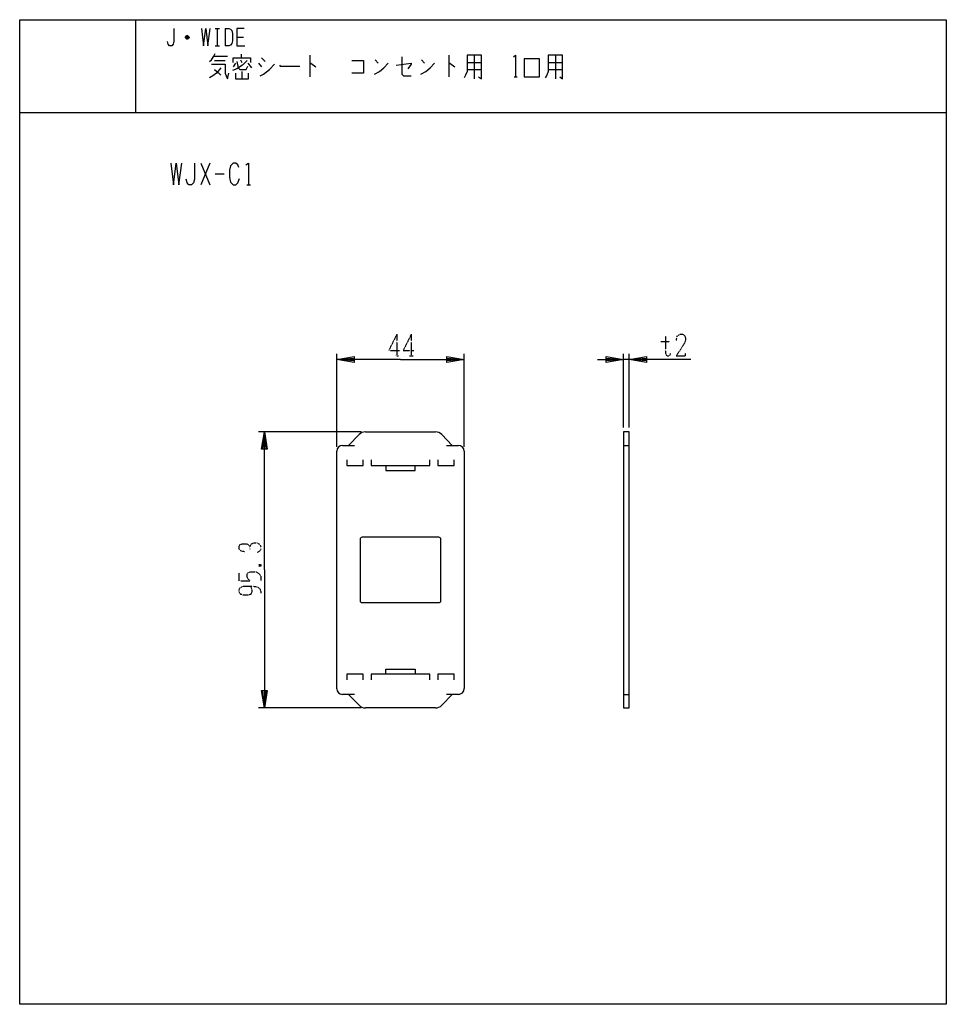
# Model space of a CAD drawing. Extents: x -40 to 280, y -340 to 0.
import ezdxf

# ---------------------------------------------------------------- set-up
doc = ezdxf.new("R2010")
doc.units = 0
doc.linetypes.add('DOT2', pattern=[0.125, 0, -0.125])
doc.layers.add('1', color=7, linetype='CONTINUOUS')

msp = doc.modelspace()

# ---------------------------------------------------------------- linework, layer by layer
at = {"layer": '1', "color": 5, "linetype": 'CONTINUOUS'}
for p, q in [((0, 0), (0, -32)), ((27.5, -3), (29, -3)), ((28.25, -3), (28.25, -9)), ((31, -3), (31, -9)), ((18.5, -6.25), (17.25, -6.25)), ((18.25, -5.75), (17.5, -5.75)), ((17.5, -6.5), (18.25, -6.5)), ((35, -6), (37.25, -6)), ((27.5, -9), (29, -9)), ((27, -12.5625), (31.75, -12.5625)), ((36.5, -11.9375), (36.5, -13.1875)), ((43.5, -13.1875), (44.75, -14.4375)), ((60.25, -12.25), (60.25, -19.75)), ((108.25, -12.25), (108.25, -19.75)), ((117, -12.25), (117, -20.375)), ((145, -12.25), (145, -20.375)), ((27.25, -14.125), (31, -14.125)), ((34.5, -15.0625), (33.75, -16.3125)), ((36.25, -13.8125), (36.75, -14.75)), ((38.75, -15.0625), (40, -16.625)), ((42.5, -15.0625), (43.5, -16.3125)), ((82.75, -13.8125), (83.75, -15.0625)), ((98.75, -13.8125), (99.75, -15.0625)), ((114.5, -14.75), (119.5, -14.75)), ((142.5, -14.75), (147.5, -14.75)), ((36.75, -17.875), (36.75, -20.375)), ((114.5, -17.25), (119.5, -17.25)), ((130.75, -19.75), (131.75, -19.75)), ((142.5, -17.25), (147.5, -17.25)), ((-40, -32), (280, -32)), ((-40, -32), (280, -32)), ((-40, -32), (280, -32)), ((22.5, -49.5), (25.625, -57)), ((25.625, -49.5), (22.5, -57)), ((27.5, -53.25), (30.625, -53.25)), ((38.4375, -57), (39.6875, -57)), ((69.5, -147.500008), (69.5, -115.35)), ((113.5, -147.500008), (113.5, -115.35)), ((168.5, -140.822713), (168.5, -115.35)), ((170.5, -140.822713), (170.5, -115.35)), ((170.5, -117.35), (168.5, -117.35)), ((77.871546, -142.35), (42.5, -142.35)), ((79.371546, -142.35), (103.628454, -142.35)), ((73.6, -147), (77.21574, -143.263736)), ((105.78426, -143.263736), (109.4, -147)), ((69.500045, -231.013464), (69.5, -149)), ((71.5, -147), (75.6, -147)), ((107.4, -147), (111.5, -147)), ((113.5, -149), (113.5, -231)), ((168.5, -147), (170.5, -147)), ((77.55, -179.4), (77.55, -200.6)), ((104.75, -178.7), (78.25, -178.7)), ((105.45, -200.6), (105.45, -179.4)), ((78.25, -201.3), (104.75, -201.3)), ((75.6, -233), (71.5, -233)), ((77.21574, -236.736264), (73.6, -233)), ((109.4, -233), (105.78426, -236.736264)), ((111.5, -233), (107.4, -233)), ((168.5, -233), (170.5, -233)), ((77.871546, -237.65), (42.5, -237.65)), ((103.628454, -237.65), (79.371546, -237.65))]:
    msp.add_line(p, q, dxfattribs=at)
at = {"layer": '1', "color": 5, "linetype": 'DOT2'}
for p, q in [((90.25, -108.6), (90.25, -116.1)), ((95.25, -108.6), (95.25, -116.1)), ((181.4375, -111.1), (184.5625, -111.1)), ((89.625, -116.1), (90.875, -116.1)), ((94.625, -116.1), (95.875, -116.1)), ((42.625, -188.125), (43.25, -188.75)), ((35.75, -193.75), (35.75, -190.9375))]:
    msp.add_line(p, q, dxfattribs=at)
at = {"layer": '1', "color": 5, "linetype": 'CONTINUOUS'}
for points in [[(-40, -340), (-40, 0), (280, 0), (280, -340), (-40, -340)], [(134.25, -19.75), (139.5, -19.75), (139.5, -13.5), (134.25, -13.5), (134.25, -19.75)], [(168.5, -237.65), (170.5, -237.65), (170.5, -142.35), (168.5, -142.35)]]:
    msp.add_lwpolyline(points, close=True, dxfattribs=at)
for points in [[(13.25, -3), (13.25, -7.5), (13, -8.5), (12.5, -9), (11.75, -9), (11.25, -8.5), (11, -7.5)], [(22.75, -3), (23.5, -9), (24.25, -3), (25, -9), (25.75, -3)], [(31, -3), (32.25, -3), (32.75, -3.25), (33.25, -3.75), (33.5, -4.75), (33.5, -7.25), (33.25, -8.25), (32.75, -8.75), (32.25, -9), (31, -9)], [(37.5, -3), (35, -3), (35, -9), (37.75, -9)], [(17.25, -6), (17.75, -5.5), (18, -5.5), (18.5, -6), (18.5, -6.25), (18, -6.75), (17.75, -6.75), (17.25, -6.25), (17.25, -6), (18.5, -6)], [(25.5, -14.4375), (26.25, -13.8125), (27, -12.5625), (27.5, -11.625)], [(33.75, -14.75), (33.75, -13.1875), (39.75, -13.1875), (39.75, -14.75)], [(92, -12.875), (92, -18.8125), (92.5, -19.4375), (95.25, -19.4375)], [(114.5, -12.25), (114.5, -17.875), (114, -19.125), (113.5, -20.0625)], [(118.5, -19.75), (119.5, -20.375), (119.5, -12.25), (114.5, -12.25)], [(130.5, -12.875), (131.25, -12.25), (131.25, -19.75)], [(142.5, -12.25), (142.5, -17.875), (142, -19.125), (141.5, -20.0625)], [(146.5, -19.75), (147.5, -20.375), (147.5, -12.25), (142.5, -12.25)], [(29.5, -16.625), (28, -18.5), (26.75, -19.4375), (25.5, -20.0625)], [(26.25, -15.375), (31, -15.375), (31, -18.5), (31.25, -19.4375), (31.75, -20.375), (32.25, -18.5)], [(38.5, -14.125), (37, -15.6875), (35, -16.9375), (33.5, -17.5625)], [(35, -14.4375), (35.5, -16.625), (36, -17.25), (38.25, -17.25), (38.75, -16)], [(43, -19.4375), (44.25, -18.8125), (46.25, -17.25), (48, -15.375)], [(49.75, -15.6875), (50, -16), (56.75, -16)], [(60.25, -15.0625), (60.5, -15.0625), (62.25, -16.3125)], [(74.75, -14.125), (78.75, -14.125), (78.75, -18.5), (74.75, -18.5)], [(82.5, -18.8125), (84.25, -17.875), (85.75, -16.625), (87.25, -15.0625)], [(90, -15.6875), (95.25, -15.0625), (95.25, -15.375), (94, -16.9375)], [(98.5, -18.8125), (100.25, -17.875), (101.75, -16.625), (103.25, -15.0625)], [(108.25, -15.0625), (108.5, -15.0625), (110.25, -16.3125)], [(27.25, -17.25), (28.5, -18.1875), (29.5, -19.125)], [(34.5, -18.5), (34.5, -20.375), (39, -20.375), (39, -18.5)], [(12.1875, -49.5), (13.125, -57), (14.0625, -49.5), (15, -57), (15.9375, -49.5)], [(20.3125, -49.5), (20.3125, -55.125), (20, -56.375), (19.375, -57), (18.4375, -57), (17.8125, -56.375), (17.5, -55.125)], [(35.625, -51.0625), (35.3125, -50.125), (34.6875, -49.5), (33.75, -49.5), (32.8125, -50.4375), (32.5, -52), (32.5, -54.5), (32.8125, -56.0625), (33.75, -57), (34.6875, -57), (35.3125, -56.375), (35.9375, -54.8125)], [(38.125, -50.125), (39.0625, -49.5), (39.0625, -57)], [(91.5, -117.35), (69.5, -117.35), (75.5, -116.35), (75.5, -118.35), (69.5, -117.35), (75.5, -116.85), (75.5, -117.85), (69.5, -117.35)], [(91.5, -117.35), (113.5, -117.35), (107.5, -118.35), (107.5, -116.35), (113.5, -117.35), (107.5, -117.85), (107.5, -116.85), (113.5, -117.35)], [(159.5, -117.35), (168.5, -117.35), (162.5, -118.35), (162.5, -116.35), (168.5, -117.35), (162.5, -117.85), (162.5, -116.85), (168.5, -117.35)], [(191.75, -117.35), (170.5, -117.35), (176.5, -116.35), (176.5, -118.35), (170.5, -117.35), (176.5, -116.85), (176.5, -117.85), (170.5, -117.35)], [(44.5, -190), (44.5, -142.35), (45.5, -148.35), (43.5, -148.35), (44.5, -142.35), (45, -148.35), (44, -148.35), (44.5, -142.35)], [(73, -152), (73, -154), (78.6, -154), (78.6, -152)], [(81.400011, -152), (81.400006, -154), (101.600036, -154), (101.600058, -152)], [(104.4, -152), (104.4, -154), (110, -154), (110, -152)], [(86.4, -154), (86.4, -155.7), (96.6, -155.7), (96.6, -154)], [(44.5, -190), (44.5, -237.65), (43.5, -231.65), (45.5, -231.65), (44.5, -237.65), (44, -231.65), (45, -231.65), (44.5, -237.65)], [(86.4, -226), (86.4, -224.3), (96.6, -224.3), (96.6, -226)], [(78.6, -228), (78.6, -226), (73, -226), (73, -228)], [(101.600058, -228), (101.600036, -226), (81.400006, -226), (81.400011, -228)], [(110, -228), (110, -226), (104.4, -226), (104.4, -228)]]:
    msp.add_lwpolyline(points, dxfattribs=at)
at = {"layer": '1', "color": 5, "linetype": 'DOT2'}
for points in [[(90.25, -108.6), (87.4375, -114.225), (91.1875, -114.225)], [(95.25, -108.6), (92.4375, -114.225), (96.1875, -114.225)], [(186.75, -110.7875), (187.0625, -109.225), (188, -108.6), (188.9375, -108.6), (189.5625, -108.9125), (189.875, -109.85), (189.875, -110.7875), (189.5625, -111.725), (186.75, -116.1), (189.875, -116.1), (189.875, -115.1625)], [(183, -109.225), (183, -115.1625), (183.3125, -115.7875), (183.625, -116.1), (184.25, -116.1), (184.5625, -115.7875), (184.875, -115.1625)], [(37.625, -183.75), (36.375, -183.4375), (35.75, -182.8125), (35.75, -181.875), (36.0625, -181.25), (37, -180.9375), (38.25, -180.9375), (38.875, -181.25), (39.5, -181.875), (39.5, -182.8125)], [(39.5, -181.875), (40.125, -180.9375), (41.0625, -180.625), (42, -180.625), (42.625, -180.9375), (43.25, -181.875), (43.25, -182.8125), (42.9375, -183.4375), (42, -184.0625)], [(42.625, -188.75), (43.25, -188.125), (43.25, -188.75), (42.625, -188.75), (42.625, -188.125), (43.25, -188.125)], [(35.75, -193.75), (39.5, -193.75), (38.875, -193.125), (38.5625, -192.5), (38.5625, -191.5625), (38.875, -190.9375), (39.8125, -190.625), (41.6875, -190.625), (42.625, -191.25), (43.25, -192.1875), (43.25, -193.75)], [(39.8125, -195.625), (39.8125, -195.625), (40.125, -196.875), (40.125, -197.8125), (39.8125, -198.4375), (38.875, -198.75), (37.3125, -198.75), (36.375, -198.4375), (36.0625, -198.125), (35.75, -197.5), (35.75, -196.875), (36.0625, -196.25), (36.375, -195.9375), (37.3125, -195.625), (40.75, -195.625), (42.3125, -195.9375), (42.9375, -196.5625), (43.25, -197.5), (43.25, -198.125)]]:
    msp.add_lwpolyline(points, dxfattribs=at)
at = {"layer": '1', "color": 5, "linetype": 'CONTINUOUS'}
for centre, radius, start, end in [((79.371546, -145.35), 3, 89.999999, 135.93919), ((103.628454, -145.35), 3, 44.060809, 89.999999), ((71.5, -149), 2, 89.999999, 179.999998), ((111.5, -149), 2, 0, 89.999999), ((78.25, -179.4), 0.7, 89.999999, 179.999998), ((104.75, -179.4), 0.7, 0, 89.999999), ((78.25, -200.6), 0.7, 179.999998, -89.999999), ((104.75, -200.6), 0.7, -89.999999, 0), ((71.5, -231), 2, -179.614287, -89.999999), ((111.5, -231), 2, -89.999999, 0), ((79.371546, -234.65), 3, -135.93919, -89.999999), ((103.628454, -234.65), 3, -89.999999, -44.060809)]:
    msp.add_arc(centre, radius, start, end, dxfattribs=at)

doc.saveas('drawing.dxf')
